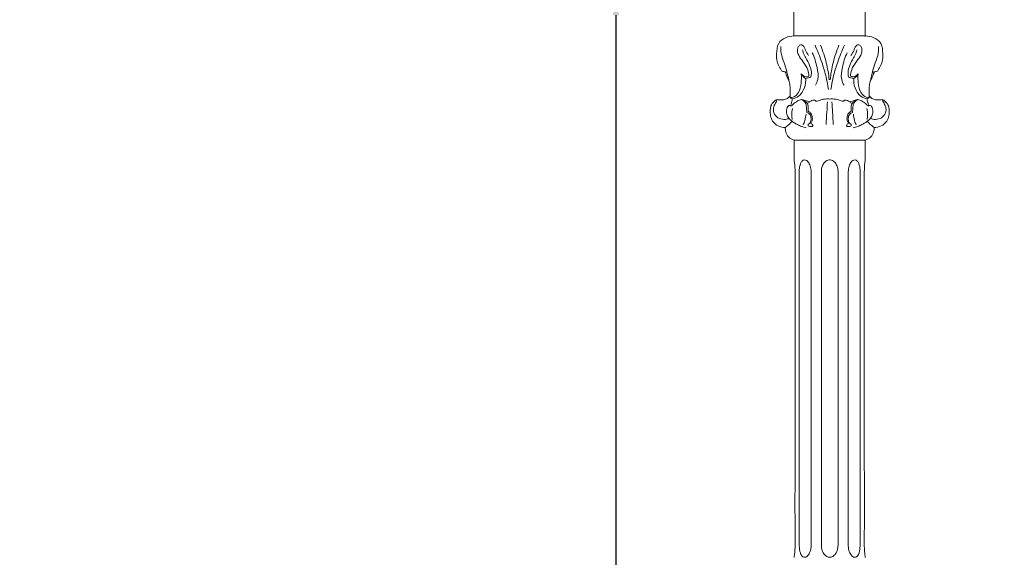
# Model space of a CAD drawing. Units: millimetres. Extents: x -16 to 1537, y -11 to 1333.
# Drawn here: x 372 to 760, y 903 to 1114 of the extents above; entities that cross this region are included whole.
import ezdxf

# ---------------------------------------------------------------- set-up
doc = ezdxf.new("R2010")
doc.units = ezdxf.units.MM
doc.layers.get('0').update_dxf_attribs({"lineweight": 5})
doc.styles.add('Arial', font='arial.ttf')
doc.dimstyles.new('Default', dxfattribs={"dimtxt": 10, "dimasz": 7, "dimexe": 0.5, "dimexo": 0.5, "dimgap": 0.25, "dimtad": 1, "dimtoh": 1, "dimdec": 0, "dimzin": 1, "dimdsep": 46, "dimtxsty": 'Arial', "dimcen": 0.5, "dimazin": 0, "dimtfac": 1, "dimtdec": 4, "dimtix": 1, "dimtmove": 1, "dimatfit": 3, "dimfxl": 1, "dimtolj": 1, "dimtzin": 1, "dimarcsym": 0})

# ---------------------------------------------------------------- blocks, each defined once
blk = doc.blocks.new('*D1')
at = {"color": 0, "lineweight": -2, "transparency": 16777216}
for p, q in [((676.3, 1123.21), (606.2, 1123.21)), ((606.7, 1116.21), (606.7, 320.08)), ((676.18, 313.08), (606.2, 313.08))]:
    blk.add_line(p, q, dxfattribs=at)
at = {"color": 0, "transparency": 16777216}
for points in [[(605.53, 1116.21), (607.87, 1116.21), (606.7, 1123.21)], [(605.53, 320.08), (607.87, 320.08), (606.7, 313.08)]]:
    blk.add_solid(points, dxfattribs=at)
at = {"layer": 'Defpoints', "color": 0, "transparency": 16777216}
for p in [(676.8, 1123.21), (606.7, 313.08), (676.68, 313.08)]:
    blk.add_point(p, dxfattribs=at)
at = {"color": 0, "transparency": 16777216, "insert": (601.35, 718.15), "char_height": 10, "attachment_point": 5, "rotation": 90, "style": 'Arial'}
blk.add_mtext('\\A1;810', dxfattribs=at)
blk = doc.blocks.new('L-016f')
for p, q in [((676.81, 1108.08), (704.94, 1108.08)), ((676.87, 1067.12), (676.87, 1059.29)), ((676.87, 1067.12), (690.86, 1067.12)), ((704.86, 1067.12), (690.86, 1067.12)), ((704.86, 1067.12), (704.86, 1059.29)), ((678.89, 1055.43), (678.89, 907.46)), ((683.54, 1054.64), (683.54, 907.6)), ((687.58, 907.61), (687.58, 1054.64)), ((694.14, 907.61), (694.14, 1054.64)), ((698.18, 1054.64), (698.18, 907.6)), ((702.83, 1055.43), (702.83, 907.46))]:
    blk.add_line(p, q)
for points, knots in [([(676.78, 1108.09), (675.64, 1108.1), (673.33, 1107.65), (670.17, 1105.21), (669.92, 1101.42), (669.95, 1098.21), (670.93, 1096.08), (671.66, 1094.89), (672.08, 1094.12), (672.77, 1094.02), (673.4, 1093.91), (673.87, 1093.86), (674.06, 1093.85)], [0, 0, 0, 0, 3.416989, 6.894554, 11.035519, 14.088929, 16.518814, 17.855143, 18.392653, 18.981644, 19.801006, 20.371589, 20.371589, 20.371589, 20.371589]), ([(704.94, 1108.09), (706.08, 1108.1), (708.39, 1107.65), (711.55, 1105.21), (711.81, 1101.42), (711.77, 1098.21), (710.79, 1096.08), (710.06, 1094.89), (709.65, 1094.12), (708.95, 1094.02), (708.32, 1093.91), (707.86, 1093.86), (707.67, 1093.85)], [0, 0, 0, 0, 3.416989, 6.894554, 11.035519, 14.088929, 16.518814, 17.855143, 18.392653, 18.981644, 19.801006, 20.371589, 20.371589, 20.371589, 20.371589]), ([(671.68, 1103.98), (671.62, 1103.08), (671.64, 1100.84), (672.88, 1097.65), (674.01, 1094.17), (674.67, 1091.17), (675.3, 1088.62), (675.37, 1086.72), (675.25, 1085.17), (675.29, 1084.33), (675.32, 1083.85), (675.46, 1083.67), (675.79, 1083.52), (676.06, 1083.4), (676.22, 1083.36)], [0, 0, 0, 0, 2.700105, 6.620897, 10.147822, 13.671689, 15.816874, 18.017545, 19.328458, 20.466215, 20.545713, 20.746262, 21.11736, 21.625361, 21.625361, 21.625361, 21.625361]), ([(682.65, 1092.22), (682.61, 1093.07), (682.27, 1095.22), (680.52, 1097.88), (678.73, 1100.08), (678.07, 1102.05), (678.26, 1103.45), (678.85, 1104.49), (680.08, 1104.73), (680.88, 1103.69), (681.35, 1102.14), (682.07, 1101.09), (682.57, 1100.44)], [0, 0, 0, 0, 2.566371, 6.366297, 9.35428, 11.07296, 12.387287, 13.532487, 14.391187, 15.672807, 16.924325, 19.366499, 19.366499, 19.366499, 19.366499]), ([(680.18, 1102.65), (680.25, 1102.25), (680.51, 1101.1), (681.66, 1099.12), (682.96, 1096.68), (683.77, 1094.12), (683.61, 1092.57), (683.49, 1091.99)], [0, 0, 0, 0, 1.244245, 3.492821, 6.805368, 9.568896, 11.368732, 11.368732, 11.368732, 11.368732]), ([(683.98, 1101.48), (684.88, 1099.64), (685.88, 1096.17), (686.63, 1091.63), (685.63, 1089.4), (685.22, 1088.71)], [0, 0, 0, 0, 6.130029, 10.864027, 13.24587, 13.24587, 13.24587, 13.24587]), ([(685.08, 1104.45), (686.06, 1102.28), (687.72, 1098.08), (689.5, 1092.24), (690.15, 1088.57), (690.36, 1086.99)], [0, 0, 0, 0, 7.13801, 13.515496, 18.281015, 18.281015, 18.281015, 18.281015]), ([(687.24, 1104.41), (688.16, 1102.16), (689.63, 1097.71), (690.44, 1093.1), (690.69, 1090.88)], [0, 0, 0, 0, 7.28879, 13.988085, 13.988085, 13.988085, 13.988085]), ([(694.48, 1104.41), (693.56, 1102.16), (692.1, 1097.71), (691.28, 1093.1), (691.04, 1090.88)], [0, 0, 0, 0, 7.28879, 13.988085, 13.988085, 13.988085, 13.988085]), ([(696.65, 1104.45), (695.66, 1102.28), (694.01, 1098.08), (692.22, 1092.24), (691.58, 1088.57), (691.37, 1086.99)], [0, 0, 0, 0, 7.13801, 13.515496, 18.281015, 18.281015, 18.281015, 18.281015]), ([(697.75, 1101.48), (696.84, 1099.64), (695.85, 1096.17), (695.1, 1091.63), (696.1, 1089.4), (696.5, 1088.71)], [0, 0, 0, 0, 6.130029, 10.864027, 13.24587, 13.24587, 13.24587, 13.24587]), ([(701.55, 1102.65), (701.48, 1102.25), (701.22, 1101.1), (700.06, 1099.12), (698.77, 1096.68), (697.96, 1094.12), (698.11, 1092.57), (698.24, 1091.99)], [0, 0, 0, 0, 1.244245, 3.492821, 6.805368, 9.568896, 11.368732, 11.368732, 11.368732, 11.368732]), ([(699.07, 1092.22), (699.11, 1093.07), (699.45, 1095.22), (701.21, 1097.88), (702.99, 1100.08), (703.66, 1102.05), (703.46, 1103.45), (702.87, 1104.49), (701.64, 1104.73), (700.84, 1103.69), (700.37, 1102.14), (699.65, 1101.09), (699.16, 1100.44)], [0, 0, 0, 0, 2.566371, 6.366297, 9.35428, 11.07296, 12.387287, 13.532487, 14.391187, 15.672807, 16.924325, 19.366499, 19.366499, 19.366499, 19.366499]), ([(710.05, 1103.98), (710.11, 1103.08), (710.09, 1100.84), (708.84, 1097.65), (707.71, 1094.17), (707.06, 1091.17), (706.43, 1088.62), (706.35, 1086.72), (706.47, 1085.17), (706.43, 1084.33), (706.41, 1083.85), (706.27, 1083.67), (705.93, 1083.52), (705.66, 1083.4), (705.5, 1083.36)], [0, 0, 0, 0, 2.700105, 6.620897, 10.147822, 13.671689, 15.816874, 18.017545, 19.328458, 20.466215, 20.545713, 20.746262, 21.11736, 21.625361, 21.625361, 21.625361, 21.625361]), ([(673.28, 1093.93), (673.37, 1093.72), (673.61, 1093.13), (674.05, 1092.06), (674.53, 1091), (674.85, 1090.32), (674.95, 1090.11)], [0, 0, 0, 0, 0.696121, 1.904928, 3.471675, 4.169667, 4.169667, 4.169667, 4.169667]), ([(708.44, 1093.93), (708.36, 1093.72), (708.11, 1093.13), (707.68, 1092.06), (707.19, 1091), (706.87, 1090.32), (706.77, 1090.11)], [0, 0, 0, 0, 0.696121, 1.904928, 3.471675, 4.169667, 4.169667, 4.169667, 4.169667]), ([(675.34, 1083.84), (675.71, 1083.84), (677.01, 1084), (679.04, 1086.01), (679.68, 1089.45), (679.8, 1091.98), (679.67, 1093.17)], [0, 0, 0, 0, 1.12408, 3.803041, 7.785933, 11.370424, 11.370424, 11.370424, 11.370424]), ([(681.37, 1091.39), (681.43, 1090.79), (681.42, 1088.86), (680.45, 1086.31), (678.55, 1084.11), (677.04, 1083.51), (676.21, 1083.35)], [0, 0, 0, 0, 1.821659, 5.729932, 7.847998, 10.392384, 10.392384, 10.392384, 10.392384]), ([(679.67, 1093.21), (679.89, 1092.86), (680.43, 1092.3), (681.54, 1091.83), (682.31, 1092.04), (682.65, 1092.22)], [0, 0, 0, 0, 1.236663, 2.27522, 3.448442, 3.448442, 3.448442, 3.448442]), ([(681.36, 1091.39), (681.11, 1091.52), (680.41, 1091.99), (679.91, 1092.69), (679.67, 1093.2)], [0, 0, 0, 0, 0.830006, 2.497311, 2.497311, 2.497311, 2.497311]), ([(683.49, 1091.99), (683.2, 1091.81), (682.51, 1091.51), (681.76, 1091.4), (681.35, 1091.39)], [0, 0, 0, 0, 1.015355, 2.23775, 2.23775, 2.23775, 2.23775]), ([(698.24, 1091.99), (698.53, 1091.81), (699.22, 1091.51), (699.97, 1091.4), (700.38, 1091.39)], [0, 0, 0, 0, 1.015355, 2.23775, 2.23775, 2.23775, 2.23775]), ([(702.05, 1093.21), (701.84, 1092.86), (701.29, 1092.3), (700.19, 1091.83), (699.42, 1092.04), (699.07, 1092.22)], [0, 0, 0, 0, 1.236663, 2.27522, 3.448442, 3.448442, 3.448442, 3.448442]), ([(700.36, 1091.39), (700.3, 1090.79), (700.31, 1088.86), (701.27, 1086.31), (703.17, 1084.11), (704.69, 1083.51), (705.52, 1083.35)], [0, 0, 0, 0, 1.821659, 5.729932, 7.847998, 10.392384, 10.392384, 10.392384, 10.392384]), ([(700.37, 1091.39), (700.61, 1091.52), (701.31, 1091.99), (701.82, 1092.69), (702.05, 1093.2)], [0, 0, 0, 0, 0.830006, 2.497311, 2.497311, 2.497311, 2.497311]), ([(706.39, 1083.84), (706.01, 1083.84), (704.72, 1084), (702.69, 1086.01), (702.04, 1089.45), (701.93, 1091.98), (702.05, 1093.17)], [0, 0, 0, 0, 1.12408, 3.803041, 7.785933, 11.370424, 11.370424, 11.370424, 11.370424]), ([(670.24, 1083.09), (669.78, 1082.9), (668.72, 1082.27), (667.66, 1080.79), (667.39, 1078.75), (667.45, 1076.7), (668.31, 1074.25), (670.49, 1072.47), (672.44, 1072.05), (673.4, 1072.03)], [0, 0, 0, 0, 1.501443, 3.651563, 5.153638, 7.591583, 9.783497, 12.716906, 15.57781, 15.57781, 15.57781, 15.57781]), ([(670.24, 1083.09), (670.16, 1082.87), (669.83, 1082.03), (668.8, 1080.71), (668.49, 1078.33), (669.8, 1076.06), (672.09, 1075.13), (673.85, 1075.19), (674.62, 1075.62), (674.75, 1075.7)], [0, 0, 0, 0, 0.719526, 2.687377, 4.923762, 7.49207, 9.901164, 12.010587, 12.497155, 12.497155, 12.497155, 12.497155]), ([(675.29, 1084.62), (675.09, 1084.29), (674.49, 1083.59), (673.18, 1082.95), (671.67, 1082.84), (670.71, 1082.97), (670.24, 1083.09)], [0, 0, 0, 0, 1.146181, 2.729741, 4.196408, 5.632969, 5.632969, 5.632969, 5.632969]), ([(679.72, 1083.05), (679.21, 1082.92), (678.03, 1082.48), (676.79, 1081.6), (676.12, 1080.81), (675.68, 1080.41), (675.32, 1080.65), (675.05, 1080.82), (674.71, 1080.69), (674.27, 1080.27), (673.94, 1079.37), (673.81, 1078.04), (674.09, 1076.72), (674.87, 1075.44), (675.87, 1074.67), (677.01, 1073.78), (678.32, 1073.18), (679.81, 1072.34), (680.99, 1072.07), (681.61, 1071.99)], [0, 0, 0, 0, 1.594363, 3.760742, 4.375908, 4.821376, 5.295273, 5.477356, 5.754822, 6.273256, 7.295212, 8.522199, 10.28208, 11.20541, 12.953864, 14.009795, 15.530392, 17.247397, 19.118935, 19.118935, 19.118935, 19.118935]), ([(676.22, 1083.36), (676.11, 1082.9), (675.89, 1082.06), (675.67, 1081.22), (675.57, 1080.83)], [0, 0, 0, 0, 1.415663, 2.605837, 2.605837, 2.605837, 2.605837]), ([(679.72, 1083.05), (680.21, 1082.95), (681.3, 1082.68), (682.37, 1082.32), (682.96, 1082.1)], [0, 0, 0, 0, 1.48382, 3.377702, 3.377702, 3.377702, 3.377702]), ([(681.89, 1077.91), (681.85, 1078.28), (681.75, 1079.19), (681.75, 1080.59), (681.21, 1082.18), (680.26, 1082.83), (679.72, 1083.05)], [0, 0, 0, 0, 1.10276, 2.751276, 4.200575, 5.949252, 5.949252, 5.949252, 5.949252]), ([(681.94, 1081.64), (681.7, 1081.92), (681.07, 1082.49), (680.3, 1082.86), (679.86, 1082.99)], [0, 0, 0, 0, 1.12179, 2.501337, 2.501337, 2.501337, 2.501337]), ([(681.94, 1081.64), (682.15, 1081.63), (682.56, 1081.68), (682.96, 1082.12), (683.53, 1082.56), (684.18, 1082.82), (684.85, 1082.91), (685.18, 1082.67), (685.49, 1082.35), (686.36, 1082.57), (687.47, 1083.03), (689.14, 1083.31), (690.29, 1083.31), (690.86, 1083.26)], [0, 0, 0, 0, 0.609512, 1.155762, 1.725531, 2.757076, 3.230366, 3.66239, 3.940726, 4.491718, 6.013598, 7.745234, 9.463497, 9.463497, 9.463497, 9.463497]), ([(689.44, 1073.18), (689.54, 1074.82), (689.73, 1077.81), (689.91, 1080.79), (689.99, 1082.13)], [0, 0, 0, 0, 4.938502, 8.960702, 8.960702, 8.960702, 8.960702]), ([(699.78, 1081.64), (699.58, 1081.63), (699.16, 1081.68), (698.76, 1082.12), (698.19, 1082.56), (697.55, 1082.82), (696.87, 1082.91), (696.54, 1082.67), (696.23, 1082.35), (695.37, 1082.57), (694.26, 1083.03), (692.58, 1083.31), (691.43, 1083.31), (690.86, 1083.26)], [0, 0, 0, 0, 0.609512, 1.155762, 1.725531, 2.757076, 3.230366, 3.66239, 3.940726, 4.491718, 6.013598, 7.745234, 9.463497, 9.463497, 9.463497, 9.463497]), ([(692.29, 1073.18), (692.18, 1074.82), (691.99, 1077.81), (691.81, 1080.79), (691.74, 1082.13)], [0, 0, 0, 0, 4.938502, 8.960702, 8.960702, 8.960702, 8.960702]), ([(702, 1083.05), (701.52, 1082.95), (700.42, 1082.68), (699.35, 1082.32), (698.76, 1082.1)], [0, 0, 0, 0, 1.48382, 3.377702, 3.377702, 3.377702, 3.377702]), ([(699.78, 1081.64), (700.03, 1081.92), (700.65, 1082.49), (701.42, 1082.86), (701.86, 1082.99)], [0, 0, 0, 0, 1.12179, 2.501337, 2.501337, 2.501337, 2.501337]), ([(699.84, 1077.91), (699.87, 1078.28), (699.97, 1079.19), (699.98, 1080.59), (700.51, 1082.18), (701.46, 1082.83), (702, 1083.05)], [0, 0, 0, 0, 1.10276, 2.751276, 4.200575, 5.949252, 5.949252, 5.949252, 5.949252]), ([(702, 1083.05), (702.52, 1082.92), (703.69, 1082.48), (704.94, 1081.6), (705.61, 1080.81), (706.04, 1080.41), (706.4, 1080.65), (706.67, 1080.82), (707.01, 1080.69), (707.45, 1080.27), (707.79, 1079.37), (707.91, 1078.04), (707.63, 1076.72), (706.86, 1075.44), (705.85, 1074.67), (704.72, 1073.78), (703.41, 1073.18), (701.92, 1072.34), (700.73, 1072.07), (700.12, 1071.99)], [0, 0, 0, 0, 1.594363, 3.760742, 4.375908, 4.821376, 5.295273, 5.477356, 5.754822, 6.273256, 7.295212, 8.522199, 10.28208, 11.20541, 12.953864, 14.009795, 15.530392, 17.247397, 19.118935, 19.118935, 19.118935, 19.118935]), ([(705.5, 1083.36), (705.62, 1082.9), (705.84, 1082.06), (706.05, 1081.22), (706.15, 1080.83)], [0, 0, 0, 0, 1.415663, 2.605837, 2.605837, 2.605837, 2.605837]), ([(706.43, 1084.62), (706.64, 1084.29), (707.24, 1083.59), (708.54, 1082.95), (710.05, 1082.84), (711.02, 1082.97), (711.48, 1083.09)], [0, 0, 0, 0, 1.146181, 2.729741, 4.196408, 5.632969, 5.632969, 5.632969, 5.632969]), ([(711.48, 1083.09), (711.57, 1082.87), (711.9, 1082.03), (712.93, 1080.71), (713.23, 1078.33), (711.92, 1076.06), (709.64, 1075.13), (707.87, 1075.19), (707.11, 1075.62), (706.97, 1075.7)], [0, 0, 0, 0, 0.719526, 2.687377, 4.923762, 7.49207, 9.901164, 12.010587, 12.497155, 12.497155, 12.497155, 12.497155]), ([(711.48, 1083.09), (711.95, 1082.9), (713.01, 1082.27), (714.06, 1080.79), (714.34, 1078.75), (714.28, 1076.7), (713.42, 1074.25), (711.23, 1072.47), (709.28, 1072.05), (708.33, 1072.03)], [0, 0, 0, 0, 1.501443, 3.651563, 5.153638, 7.591583, 9.783497, 12.716906, 15.57781, 15.57781, 15.57781, 15.57781]), ([(676.23, 1079.48), (676.03, 1078.63), (675.88, 1077.17), (676.04, 1075.72), (676.15, 1075.15)], [0, 0, 0, 0, 2.609965, 4.351639, 4.351639, 4.351639, 4.351639]), ([(683.34, 1073.8), (683.5, 1073.71), (683.81, 1073.48), (684.17, 1073.13), (684.28, 1072.56), (683.58, 1072.34), (683.01, 1072.4), (682.32, 1072.64), (682.33, 1073.27), (682.86, 1073.57), (683.42, 1074.22), (683.57, 1075.45), (683.51, 1076.84), (682.61, 1077.62), (682.09, 1077.86), (681.89, 1077.92)], [0, 0, 0, 0, 0.542028, 1.156044, 1.50972, 2.030946, 2.904218, 3.433472, 3.911371, 4.403685, 5.188372, 6.388623, 8.030005, 9.091462, 9.733234, 9.733234, 9.733234, 9.733234]), ([(682.41, 1078.36), (682.43, 1078.8), (682.42, 1079.54), (682.46, 1080.55), (682.21, 1081.2), (682.01, 1081.54), (681.94, 1081.64)], [0, 0, 0, 0, 1.342188, 2.217539, 2.993375, 3.38018, 3.38018, 3.38018, 3.38018]), ([(683.04, 1073.67), (683.19, 1073.76), (683.62, 1074.07), (684.11, 1074.9), (684.03, 1075.93), (683.92, 1076.92), (683.4, 1077.71), (682.85, 1078.21), (682.49, 1078.34), (682.41, 1078.36)], [0, 0, 0, 0, 0.522643, 1.593992, 2.69708, 3.540756, 4.554747, 5.466973, 5.700061, 5.700061, 5.700061, 5.700061]), ([(698.39, 1073.8), (698.23, 1073.71), (697.91, 1073.48), (697.55, 1073.13), (697.44, 1072.56), (698.15, 1072.34), (698.72, 1072.4), (699.4, 1072.64), (699.4, 1073.27), (698.86, 1073.57), (698.3, 1074.22), (698.15, 1075.45), (698.22, 1076.84), (699.11, 1077.62), (699.63, 1077.86), (699.84, 1077.92)], [0, 0, 0, 0, 0.542028, 1.156044, 1.50972, 2.030946, 2.904218, 3.433472, 3.911371, 4.403685, 5.188372, 6.388623, 8.030005, 9.091462, 9.733234, 9.733234, 9.733234, 9.733234]), ([(698.69, 1073.67), (698.53, 1073.76), (698.1, 1074.07), (697.61, 1074.9), (697.69, 1075.93), (697.8, 1076.92), (698.32, 1077.71), (698.88, 1078.21), (699.24, 1078.34), (699.31, 1078.36)], [0, 0, 0, 0, 0.522643, 1.593992, 2.69708, 3.540756, 4.554747, 5.466973, 5.700061, 5.700061, 5.700061, 5.700061]), ([(699.31, 1078.36), (699.29, 1078.8), (699.3, 1079.54), (699.27, 1080.55), (699.52, 1081.2), (699.71, 1081.54), (699.78, 1081.64)], [0, 0, 0, 0, 1.342188, 2.217539, 2.993375, 3.38018, 3.38018, 3.38018, 3.38018]), ([(705.5, 1079.48), (705.69, 1078.63), (705.85, 1077.17), (705.68, 1075.72), (705.57, 1075.15)], [0, 0, 0, 0, 2.609965, 4.351639, 4.351639, 4.351639, 4.351639]), ([(673.37, 1072.01), (673.81, 1072.35), (674.75, 1073.14), (675.6, 1074.02), (676.05, 1074.53)], [0, 0, 0, 0, 1.650253, 3.678377, 3.678377, 3.678377, 3.678377]), ([(681.54, 1077.36), (681.5, 1076.49), (681.24, 1075.01), (680.67, 1073.63), (680.39, 1073.08)], [0, 0, 0, 0, 2.612732, 4.456611, 4.456611, 4.456611, 4.456611]), ([(700.18, 1077.36), (700.23, 1076.49), (700.49, 1075.01), (701.06, 1073.63), (701.34, 1073.08)], [0, 0, 0, 0, 2.612732, 4.456611, 4.456611, 4.456611, 4.456611]), ([(708.35, 1072.01), (707.92, 1072.35), (706.98, 1073.14), (706.12, 1074.02), (705.67, 1074.53)], [0, 0, 0, 0, 1.650253, 3.678377, 3.678377, 3.678377, 3.678377]), ([(673.37, 1072.01), (673.35, 1071.45), (673.49, 1070.11), (674.54, 1068.1), (676.06, 1067.33), (676.87, 1067.12)], [0, 0, 0, 0, 1.679347, 3.991339, 6.483281, 6.483281, 6.483281, 6.483281]), ([(708.35, 1072.01), (708.38, 1071.45), (708.24, 1070.11), (707.18, 1068.1), (705.66, 1067.33), (704.86, 1067.12)], [0, 0, 0, 0, 1.679347, 3.991339, 6.483281, 6.483281, 6.483281, 6.483281]), ([(676.85, 1059.3), (676.96, 1058.69), (677.12, 1057.5), (677.29, 1054.73), (677.21, 1050.16), (677.28, 1036.56), (677.22, 1013.77), (677.23, 980.58), (677.27, 945.81), (677.16, 920.88), (677.26, 907.94), (677.19, 905.71), (677.03, 904.07), (676.91, 903.24), (676.85, 902.91)], [0, 0, 0, 0, 1.848585, 3.611641, 8.299909, 15.534053, 44.399862, 76.616092, 115.011106, 148.62177, 151.362553, 153.81181, 155.292159, 156.309165, 156.309165, 156.309165, 156.309165]), ([(683.54, 1054.65), (683.54, 1055.05), (683.44, 1056.14), (682.98, 1057.71), (682.06, 1058.97), (680.89, 1059.49), (679.88, 1058.88), (679.18, 1057.45), (678.89, 1056.21), (678.9, 1055.38)], [0, 0, 0, 0, 1.198087, 3.267419, 4.834847, 5.753802, 6.776245, 7.983402, 10.477028, 10.477028, 10.477028, 10.477028]), ([(687.58, 1054.64), (687.57, 1055.19), (687.72, 1056.33), (688.38, 1057.93), (689.47, 1059.03), (690.41, 1059.3), (690.79, 1059.31), (690.86, 1059.32)], [0, 0, 0, 0, 1.647322, 3.404962, 5.140887, 6.041102, 6.266137, 6.266137, 6.266137, 6.266137]), ([(694.15, 1054.64), (694.15, 1055.19), (694.01, 1056.33), (693.34, 1057.93), (692.26, 1059.03), (691.31, 1059.3), (690.94, 1059.31), (690.86, 1059.32)], [0, 0, 0, 0, 1.647322, 3.404962, 5.140887, 6.041102, 6.266137, 6.266137, 6.266137, 6.266137]), ([(698.19, 1054.65), (698.19, 1055.05), (698.29, 1056.14), (698.75, 1057.71), (699.66, 1058.97), (700.83, 1059.49), (701.85, 1058.88), (702.54, 1057.45), (702.83, 1056.21), (702.82, 1055.38)], [0, 0, 0, 0, 1.198087, 3.267419, 4.834847, 5.753802, 6.776245, 7.983402, 10.477028, 10.477028, 10.477028, 10.477028]), ([(704.87, 1059.3), (704.77, 1058.69), (704.6, 1057.5), (704.44, 1054.73), (704.52, 1050.16), (704.45, 1036.56), (704.5, 1013.77), (704.49, 980.58), (704.45, 945.81), (704.56, 920.88), (704.47, 907.94), (704.54, 905.71), (704.69, 904.07), (704.82, 903.24), (704.88, 902.91)], [0, 0, 0, 0, 1.848585, 3.611641, 8.299909, 15.534053, 44.399862, 76.616092, 115.011106, 148.62177, 151.362553, 153.81181, 155.292159, 156.309165, 156.309165, 156.309165, 156.309165]), ([(683.55, 907.63), (683.55, 907.12), (683.44, 905.96), (682.92, 904.4), (682.03, 903.28), (681.08, 902.85), (680.01, 903.15), (679.4, 904.26), (679.04, 905.56), (678.93, 906.63), (678.9, 907.3), (678.9, 907.51)], [0, 0, 0, 0, 1.501868, 3.492747, 4.843584, 5.66821, 6.454223, 7.935134, 9.156218, 10.517575, 11.15375, 11.15375, 11.15375, 11.15375]), ([(690.86, 902.94), (690.45, 902.97), (689.51, 903.2), (688.49, 904.24), (687.89, 905.5), (687.64, 906.63), (687.58, 907.33), (687.58, 907.62)], [0, 0, 0, 0, 1.23127, 2.796158, 4.17766, 5.38262, 6.262452, 6.262452, 6.262452, 6.262452]), ([(690.86, 902.94), (691.27, 902.97), (692.22, 903.2), (693.24, 904.24), (693.84, 905.5), (694.09, 906.63), (694.14, 907.33), (694.14, 907.62)], [0, 0, 0, 0, 1.23127, 2.796158, 4.17766, 5.38262, 6.262452, 6.262452, 6.262452, 6.262452]), ([(698.18, 907.63), (698.17, 907.12), (698.29, 905.96), (698.81, 904.4), (699.7, 903.28), (700.64, 902.85), (701.72, 903.15), (702.32, 904.26), (702.68, 905.56), (702.79, 906.63), (702.82, 907.3), (702.83, 907.51)], [0, 0, 0, 0, 1.501868, 3.492747, 4.843584, 5.66821, 6.454223, 7.935134, 9.156218, 10.517575, 11.15375, 11.15375, 11.15375, 11.15375])]:
    blk.add_open_spline(points, degree=3, knots=knots)

msp = doc.modelspace()

# ---------------------------------------------------------------- linework, layer by layer
for points, knots in [([(0, 0.64), (760, 0.64), (1520, 0.64), (1520, 660.64), (1520, 1320.64), (760, 1320.64), (0, 1320.64), (0, 660.64), (0, 0.64)], [0, 0, 0, 1, 1, 2, 2, 3, 3, 4, 4, 4]), ([(676.8, 1108.08), (676.8, 1115.65), (676.8, 1123.21), (690.84, 1123.21), (704.87, 1123.21), (704.87, 1115.52), (704.87, 1107.83)], [0, 0, 0, 14.922458, 14.922458, 42.971726, 42.971726, 57.956104, 57.956104, 57.956104])]:
    msp.add_open_spline(points, degree=2, knots=knots)

# ---------------------------------------------------------------- block references
msp.add_blockref('L-016f', (0, 0))

# ---------------------------------------------------------------- dimensions: what is measured, and where the dimension line sits
dim = msp.add_linear_dim(base=(606.7, 313.08), p1=(676.8, 1123.21), p2=(676.68, 313.08), angle=90, dimstyle='Default')
dim.commit()
dim.dimension.update_dxf_attribs({"geometry": '*D1', "text_midpoint": (601.35, 718.15)})

doc.saveas('drawing.dxf')
